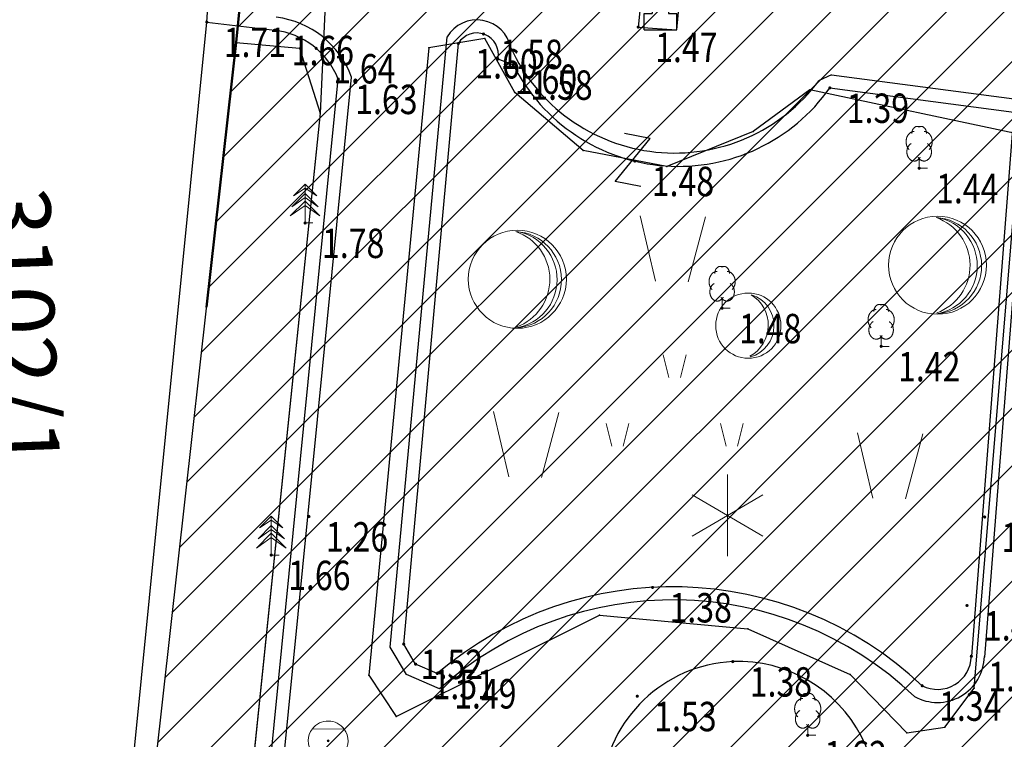
# Model space of a CAD drawing. Units: metres. Extents: x 6568475 to 6572489, y 4680285 to 4683627.
# Drawn here: x 6569432 to 6569462, y 4682067 to 4682089 of the extents above; entities that cross this region are included whole.
import ezdxf
from ezdxf.enums import TextEntityAlignment as Align

# ---------------------------------------------------------------- set-up
doc = ezdxf.new("R2010")
doc.units = ezdxf.units.M
doc.header["$MEASUREMENT"] = 0
doc.linetypes.add('ACAD_ISO03W100', pattern=[30, 12, -18])
for name, color, linetype in [('00_mb_survey_drawing_num', 7, 'Continuous'), ('01-Geodetska osnova', 7, 'Continuous'), ('1-katastar-PARCELE_GRANICE', 7, 'Continuous'), ('beton', 241, 'Continuous'), ('D_TACKE', 1, 'Continuous'), ('OSTALE_LINIJE', 6, 'Continuous'), ('PARCELE_GRANICE', 134, 'Continuous'), ('staza', 10, 'Continuous'), ('T_KLJUC', 250, 'Continuous'), ('TEXT_COPY', 53, 'Continuous'), ('top.znaci', 250, 'Continuous')]:
    doc.layers.add(name, color=color, linetype=linetype)
for name, color, linetype, lineweight in [('cons.a.', 1, 'Continuous', 90), ('hatch conservation area', 1, 'Continuous', 9), ('katastarska podloga budva', 251, 'Continuous', 13)]:
    doc.layers.add(name, color=color, linetype=linetype, lineweight=lineweight)
doc.styles.add('DETAC', font='txt.shx', dxfattribs={"width": 0.8})
doc.styles.add('OZNP', font='simplex.shx', dxfattribs={"oblique": 29.793804})

# ---------------------------------------------------------------- blocks, each defined once
blk = doc.blocks.new('TK414L')
blk.add_circle((0, 0), 0.998)
for centre, radius, start, end in [((-0.474, 0.014), 1.086, 298.789, 59.0801), ((-0.212, -0.001), 0.998, 286.2302, 71.6627)]:
    blk.add_arc(centre, radius, start, end)
blk = doc.blocks.new('TK436S')
for p, q in [((-0.48, 0.03), (-0.95, 2.03)), ((0.52, 0.01), (1.05, 2))]:
    blk.add_line(p, q)
blk = doc.blocks.new('TK154')
for p, q in [((-0.25, 0.5), (-0.25, 0)), ((-0.25, 0.5), (0.25, 0.5)), ((0.25, 0.5), (0.25, 0)), ((-0.5, 0), (-0.25, 0)), ((-0.5, -0.5), (-0.5, 0)), ((0.25, 0), (0.5, 0)), ((0.5, -0.5), (0.5, 0)), ((-0.5, -0.5), (0.5, -0.5))]:
    blk.add_line(p, q)
blk = doc.blocks.new('TK416L_1')
for p, q in [((0, -1.25), (0, 1.25)), ((1.08, 0.63), (-1.08, -0.63)), ((-1.08, 0.63), (1.08, -0.63))]:
    blk.add_line(p, q)
blk = doc.blocks.new('TK97_2')
for p, q in [((0.4, 0.75), (-0.4, -0.75)), ((-0.4, 0.75), (0.4, 0.75)), ((-0.4, -0.75), (0.4, -0.75))]:
    blk.add_line(p, q)
blk = doc.blocks.new('TK414H')
blk.add_circle((0, 0), 1.5)
for centre, radius, start, end in [((-0.126, -0.014), 1.476, 274.0437, 86.817), ((-0.554, -0.004), 1.55, 290.0563, 70.8123), ((-0.281, -0.011), 1.498, 279.9352, 79.2041)]:
    blk.add_arc(centre, radius, start, end)
blk = doc.blocks.new('PIK01')
h = blk.add_hatch(color=256)
edge = h.paths.add_edge_path()
edge.add_arc((0, 0), 0.05, 0, 360)
blk.add_point((0, 0))
blk = doc.blocks.new('TACKA')
at = {"color": 0, "linetype": 'ByBlock'}
blk.add_blockref('PIK01', (0, 0), dxfattribs=at)
at = {"color": 0, "linetype": 'ByBlock', "style": 'DETAC', "width": 0.8}
for tag, p in [('IMTAC', (0.575, 0.685)), ('KOTAC', (0.575, -0.691))]:
    blk.add_attdef(tag, text='', height=1, dxfattribs=at).set_placement(p, align=Align.MIDDLE_LEFT)
at = {"color": 0, "linetype": 'ByBlock', "style": 'DETAC', "width": 0.8, "flags": 1}
blk.add_attdef('OPTAC', text='', height=1, dxfattribs=at).set_placement((-0.411, -0.003), align=Align.MIDDLE_RIGHT)
blk = doc.blocks.new('T95-04')
at = {"linetype": 'Continuous', "lineweight": 9}
for q in [(0, 1.25), (1, 0)]:
    blk.add_line((0, 0), q, dxfattribs=at)
for points in [[(0.09, 5.04, 0), (0.08, 5.05, 0), (0.07, 5.06, 0), (0.06, 5.06, 0), (0.05, 5.07, 0), (0.04, 5.07, 0), (0.03, 5.08, 0), (0.02, 5.08, 0), (0.01, 5.08, 0), (0, 5.09, 0), (-0.01, 5.09, 0), (-0.02, 5.1, 0), (-0.03, 5.1, 0), (-0.04, 5.1, 0), (-0.05, 5.11, 0), (-0.06, 5.11, 0), (-0.07, 5.11, 0), (-0.08, 5.11, 0), (-0.09, 5.12, 0), (-0.11, 5.12, 0), (-0.12, 5.12, 0), (-0.13, 5.12, 0), (-0.14, 5.12, 0), (-0.15, 5.12, 0), (-0.16, 5.12, 0), (-0.17, 5.12, 0), (-0.18, 5.12, 0), (-0.19, 5.12, 0), (-0.2, 5.12, 0), (-0.21, 5.12, 0), (-0.23, 5.12, 0), (-0.24, 5.12, 0), (-0.25, 5.12, 0), (-0.26, 5.12, 0), (-0.27, 5.12, 0), (-0.28, 5.12, 0), (-0.29, 5.12, 0), (-0.3, 5.12, 0), (-0.31, 5.11, 0), (-0.32, 5.11, 0), (-0.33, 5.11, 0), (-0.35, 5.11, 0), (-0.36, 5.1, 0), (-0.37, 5.1, 0), (-0.38, 5.1, 0), (-0.39, 5.09, 0), (-0.4, 5.09, 0), (-0.41, 5.09, 0), (-0.42, 5.08, 0), (-0.43, 5.08, 0), (-0.44, 5.07, 0), (-0.45, 5.07, 0), (-0.46, 5.06, 0), (-0.47, 5.06, 0), (-0.48, 5.05, 0), (-0.49, 5.05, 0), (-0.5, 5.04, 0), (-0.51, 5.03, 0), (-0.52, 5.03, 0), (-0.53, 5.02, 0), (-0.54, 5.02, 0), (-0.55, 5.01, 0), (-0.56, 5, 0), (-0.57, 4.99, 0), (-0.58, 4.99, 0), (-0.59, 4.98, 0), (-0.6, 4.97, 0), (-0.6, 4.96, 0), (-0.61, 4.96, 0), (-0.62, 4.95, 0), (-0.63, 4.94, 0), (-0.64, 4.93, 0), (-0.65, 4.92, 0), (-0.66, 4.91, 0), (-0.66, 4.9, 0), (-0.67, 4.9, 0), (-0.68, 4.89, 0), (-0.69, 4.88, 0), (-0.7, 4.87, 0), (-0.7, 4.86, 0), (-0.71, 4.85, 0), (-0.72, 4.84, 0), (-0.73, 4.83, 0), (-0.73, 4.82, 0), (-0.74, 4.81, 0), (-0.75, 4.8, 0), (-0.75, 4.78, 0), (-0.76, 4.77, 0), (-0.77, 4.76, 0), (-0.77, 4.75, 0), (-0.78, 4.74, 0), (-0.79, 4.73, 0), (-0.79, 4.72, 0), (-0.8, 4.71, 0), (-0.8, 4.69, 0), (-0.81, 4.68, 0), (-0.81, 4.67, 0), (-0.82, 4.66, 0), (-0.82, 4.65, 0), (-0.83, 4.63, 0), (-0.83, 4.62, 0), (-0.84, 4.61, 0), (-0.84, 4.6, 0), (-0.85, 4.58, 0), (-0.85, 4.57, 0), (-0.86, 4.56, 0), (-0.86, 4.55, 0), (-0.86, 4.53, 0), (-0.87, 4.52, 0), (-0.87, 4.51, 0), (-0.87, 4.49, 0), (-0.88, 4.48, 0), (-0.88, 4.47, 0), (-0.88, 4.45, 0), (-0.88, 4.44, 0), (-0.89, 4.43, 0), (-0.89, 4.41, 0), (-0.89, 4.4, 0), (-0.89, 4.39, 0), (-0.89, 4.37, 0), (-0.89, 4.36, 0), (-0.9, 4.35, 0), (-0.9, 4.33, 0), (-0.9, 4.32, 0), (-0.9, 4.3, 0), (-0.9, 4.29, 0), (-0.9, 4.28, 0), (-0.9, 4.26, 0), (-0.9, 4.25, 0)], [(0.9, 4.25, 0), (0.9, 4.26, 0), (0.9, 4.28, 0), (0.9, 4.29, 0), (0.9, 4.3, 0), (0.9, 4.32, 0), (0.9, 4.33, 0), (0.9, 4.35, 0), (0.89, 4.36, 0), (0.89, 4.37, 0), (0.89, 4.39, 0), (0.89, 4.4, 0), (0.89, 4.41, 0), (0.89, 4.43, 0), (0.88, 4.44, 0), (0.88, 4.45, 0), (0.88, 4.47, 0), (0.88, 4.48, 0), (0.87, 4.49, 0), (0.87, 4.51, 0), (0.87, 4.52, 0), (0.86, 4.53, 0), (0.86, 4.55, 0), (0.86, 4.56, 0), (0.85, 4.57, 0), (0.85, 4.58, 0), (0.84, 4.6, 0), (0.84, 4.61, 0), (0.83, 4.62, 0), (0.83, 4.63, 0), (0.82, 4.65, 0), (0.82, 4.66, 0), (0.81, 4.67, 0), (0.81, 4.68, 0), (0.8, 4.69, 0), (0.8, 4.71, 0), (0.79, 4.72, 0), (0.79, 4.73, 0), (0.78, 4.74, 0), (0.77, 4.75, 0), (0.77, 4.76, 0), (0.76, 4.77, 0), (0.75, 4.78, 0), (0.75, 4.8, 0), (0.74, 4.81, 0), (0.73, 4.82, 0), (0.73, 4.83, 0), (0.72, 4.84, 0), (0.71, 4.85, 0), (0.7, 4.86, 0), (0.7, 4.87, 0), (0.69, 4.88, 0), (0.68, 4.89, 0), (0.67, 4.9, 0), (0.66, 4.9, 0), (0.66, 4.91, 0), (0.65, 4.92, 0), (0.64, 4.93, 0), (0.63, 4.94, 0), (0.62, 4.95, 0), (0.61, 4.96, 0), (0.6, 4.96, 0), (0.6, 4.97, 0), (0.59, 4.98, 0), (0.58, 4.99, 0), (0.57, 4.99, 0), (0.56, 5, 0), (0.55, 5.01, 0), (0.54, 5.02, 0), (0.53, 5.02, 0), (0.52, 5.03, 0), (0.51, 5.03, 0), (0.5, 5.04, 0), (0.49, 5.05, 0), (0.48, 5.05, 0), (0.47, 5.06, 0), (0.46, 5.06, 0), (0.45, 5.07, 0), (0.44, 5.07, 0), (0.43, 5.08, 0), (0.42, 5.08, 0), (0.41, 5.09, 0), (0.4, 5.09, 0), (0.39, 5.09, 0), (0.38, 5.1, 0), (0.37, 5.1, 0), (0.36, 5.1, 0), (0.35, 5.11, 0), (0.33, 5.11, 0), (0.32, 5.11, 0), (0.31, 5.11, 0), (0.3, 5.12, 0), (0.29, 5.12, 0), (0.28, 5.12, 0), (0.27, 5.12, 0), (0.26, 5.12, 0), (0.25, 5.12, 0), (0.24, 5.12, 0), (0.23, 5.12, 0), (0.21, 5.12, 0), (0.2, 5.12, 0), (0.19, 5.12, 0), (0.18, 5.12, 0), (0.17, 5.12, 0), (0.16, 5.12, 0), (0.15, 5.12, 0), (0.14, 5.12, 0), (0.13, 5.12, 0), (0.12, 5.12, 0), (0.11, 5.12, 0), (0.09, 5.12, 0), (0.08, 5.11, 0), (0.07, 5.11, 0), (0.06, 5.11, 0), (0.05, 5.11, 0), (0.04, 5.1, 0), (0.03, 5.1, 0), (0.02, 5.1, 0), (0.01, 5.09, 0), (0, 5.09, 0), (-0.01, 5.08, 0), (-0.02, 5.08, 0), (-0.03, 5.08, 0), (-0.04, 5.07, 0), (-0.05, 5.07, 0), (-0.06, 5.06, 0), (-0.07, 5.06, 0), (-0.08, 5.05, 0), (-0.09, 5.04, 0)], [(-0.6, 4.5, 0), (-0.62, 4.5, 0), (-0.64, 4.5, 0), (-0.66, 4.5, 0), (-0.68, 4.5, 0), (-0.7, 4.49, 0), (-0.72, 4.49, 0), (-0.73, 4.49, 0), (-0.75, 4.49, 0), (-0.77, 4.48, 0), (-0.79, 4.48, 0), (-0.81, 4.47, 0), (-0.83, 4.47, 0), (-0.85, 4.46, 0), (-0.87, 4.45, 0), (-0.89, 4.45, 0), (-0.9, 4.44, 0), (-0.92, 4.43, 0), (-0.94, 4.43, 0), (-0.96, 4.42, 0), (-0.98, 4.41, 0), (-0.99, 4.4, 0), (-1.01, 4.39, 0), (-1.03, 4.38, 0), (-1.05, 4.37, 0), (-1.06, 4.36, 0), (-1.08, 4.35, 0), (-1.1, 4.33, 0), (-1.11, 4.32, 0), (-1.13, 4.31, 0), (-1.15, 4.3, 0), (-1.16, 4.28, 0), (-1.18, 4.27, 0), (-1.19, 4.26, 0), (-1.21, 4.24, 0), (-1.22, 4.23, 0), (-1.24, 4.21, 0), (-1.25, 4.2, 0), (-1.27, 4.18, 0), (-1.28, 4.16, 0), (-1.3, 4.15, 0), (-1.31, 4.13, 0), (-1.32, 4.11, 0), (-1.34, 4.09, 0), (-1.35, 4.08, 0), (-1.36, 4.06, 0), (-1.37, 4.04, 0), (-1.39, 4.02, 0), (-1.4, 4, 0), (-1.41, 3.98, 0), (-1.42, 3.96, 0), (-1.43, 3.94, 0), (-1.44, 3.92, 0), (-1.45, 3.9, 0), (-1.46, 3.88, 0), (-1.47, 3.86, 0), (-1.48, 3.84, 0), (-1.49, 3.82, 0), (-1.5, 3.8, 0), (-1.51, 3.78, 0), (-1.52, 3.75, 0), (-1.52, 3.73, 0), (-1.53, 3.71, 0), (-1.54, 3.69, 0), (-1.54, 3.66, 0), (-1.55, 3.64, 0), (-1.56, 3.62, 0), (-1.56, 3.59, 0), (-1.57, 3.57, 0), (-1.57, 3.55, 0), (-1.58, 3.52, 0), (-1.58, 3.5, 0), (-1.58, 3.48, 0), (-1.59, 3.45, 0), (-1.59, 3.43, 0), (-1.59, 3.41, 0), (-1.59, 3.38, 0), (-1.6, 3.36, 0), (-1.6, 3.33, 0), (-1.6, 3.31, 0), (-1.6, 3.29, 0), (-1.6, 3.26, 0), (-1.6, 3.24, 0), (-1.6, 3.21, 0), (-1.6, 3.19, 0), (-1.6, 3.17, 0), (-1.6, 3.14, 0), (-1.59, 3.12, 0), (-1.59, 3.09, 0), (-1.59, 3.07, 0), (-1.59, 3.05, 0), (-1.58, 3.02, 0), (-1.58, 3, 0), (-1.58, 2.98, 0), (-1.57, 2.95, 0), (-1.57, 2.93, 0), (-1.56, 2.91, 0), (-1.56, 2.88, 0), (-1.55, 2.86, 0), (-1.54, 2.84, 0), (-1.54, 2.81, 0), (-1.53, 2.79, 0), (-1.52, 2.77, 0), (-1.52, 2.75, 0), (-1.51, 2.72, 0), (-1.5, 2.7, 0), (-1.49, 2.68, 0), (-1.48, 2.66, 0), (-1.47, 2.64, 0), (-1.46, 2.62, 0), (-1.45, 2.6, 0), (-1.44, 2.58, 0), (-1.43, 2.56, 0), (-1.42, 2.54, 0), (-1.41, 2.52, 0), (-1.4, 2.5, 0), (-1.39, 2.48, 0), (-1.38, 2.46, 0), (-1.36, 2.44, 0), (-1.35, 2.42, 0), (-1.34, 2.41, 0), (-1.32, 2.39, 0), (-1.31, 2.37, 0), (-1.3, 2.35, 0), (-1.28, 2.34, 0), (-1.27, 2.32, 0), (-1.25, 2.3, 0), (-1.24, 2.29, 0), (-1.22, 2.27, 0)], [(1.22, 2.27, 0), (1.24, 2.29, 0), (1.25, 2.3, 0), (1.27, 2.32, 0), (1.28, 2.34, 0), (1.3, 2.35, 0), (1.31, 2.37, 0), (1.32, 2.39, 0), (1.34, 2.41, 0), (1.35, 2.42, 0), (1.36, 2.44, 0), (1.38, 2.46, 0), (1.39, 2.48, 0), (1.4, 2.5, 0), (1.41, 2.52, 0), (1.42, 2.54, 0), (1.43, 2.56, 0), (1.44, 2.58, 0), (1.45, 2.6, 0), (1.46, 2.62, 0), (1.47, 2.64, 0), (1.48, 2.66, 0), (1.49, 2.68, 0), (1.5, 2.7, 0), (1.51, 2.72, 0), (1.52, 2.75, 0), (1.52, 2.77, 0), (1.53, 2.79, 0), (1.54, 2.81, 0), (1.54, 2.84, 0), (1.55, 2.86, 0), (1.56, 2.88, 0), (1.56, 2.91, 0), (1.57, 2.93, 0), (1.57, 2.95, 0), (1.58, 2.98, 0), (1.58, 3, 0), (1.58, 3.02, 0), (1.59, 3.05, 0), (1.59, 3.07, 0), (1.59, 3.09, 0), (1.59, 3.12, 0), (1.6, 3.14, 0), (1.6, 3.17, 0), (1.6, 3.19, 0), (1.6, 3.21, 0), (1.6, 3.24, 0), (1.6, 3.26, 0), (1.6, 3.29, 0), (1.6, 3.31, 0), (1.6, 3.33, 0), (1.6, 3.36, 0), (1.59, 3.38, 0), (1.59, 3.41, 0), (1.59, 3.43, 0), (1.59, 3.45, 0), (1.58, 3.48, 0), (1.58, 3.5, 0), (1.58, 3.52, 0), (1.57, 3.55, 0), (1.57, 3.57, 0), (1.56, 3.59, 0), (1.56, 3.62, 0), (1.55, 3.64, 0), (1.54, 3.66, 0), (1.54, 3.69, 0), (1.53, 3.71, 0), (1.52, 3.73, 0), (1.52, 3.75, 0), (1.51, 3.78, 0), (1.5, 3.8, 0), (1.49, 3.82, 0), (1.48, 3.84, 0), (1.47, 3.86, 0), (1.46, 3.88, 0), (1.45, 3.9, 0), (1.44, 3.92, 0), (1.43, 3.94, 0), (1.42, 3.96, 0), (1.41, 3.98, 0), (1.4, 4, 0), (1.39, 4.02, 0), (1.37, 4.04, 0), (1.36, 4.06, 0), (1.35, 4.08, 0), (1.34, 4.09, 0), (1.32, 4.11, 0), (1.31, 4.13, 0), (1.3, 4.15, 0), (1.28, 4.16, 0), (1.27, 4.18, 0), (1.25, 4.2, 0), (1.24, 4.21, 0), (1.22, 4.23, 0), (1.21, 4.24, 0), (1.19, 4.26, 0), (1.18, 4.27, 0), (1.16, 4.28, 0), (1.15, 4.3, 0), (1.13, 4.31, 0), (1.11, 4.32, 0), (1.1, 4.33, 0), (1.08, 4.35, 0), (1.06, 4.36, 0), (1.05, 4.37, 0), (1.03, 4.38, 0), (1.01, 4.39, 0), (0.99, 4.4, 0), (0.98, 4.41, 0), (0.96, 4.42, 0), (0.94, 4.43, 0), (0.92, 4.43, 0), (0.9, 4.44, 0), (0.89, 4.45, 0), (0.87, 4.45, 0), (0.85, 4.46, 0), (0.83, 4.47, 0), (0.81, 4.47, 0), (0.79, 4.48, 0), (0.77, 4.48, 0), (0.75, 4.49, 0), (0.73, 4.49, 0), (0.72, 4.49, 0), (0.7, 4.49, 0), (0.68, 4.5, 0), (0.66, 4.5, 0), (0.64, 4.5, 0), (0.62, 4.5, 0), (0.6, 4.5, 0)], [(-0.98, 3.02, 0), (-1, 3.01, 0), (-1.02, 2.99, 0), (-1.05, 2.98, 0), (-1.07, 2.96, 0), (-1.09, 2.94, 0), (-1.11, 2.93, 0), (-1.13, 2.91, 0), (-1.15, 2.89, 0), (-1.17, 2.87, 0), (-1.19, 2.85, 0), (-1.21, 2.83, 0), (-1.23, 2.8, 0), (-1.25, 2.78, 0), (-1.27, 2.76, 0), (-1.28, 2.73, 0), (-1.3, 2.71, 0), (-1.31, 2.68, 0), (-1.33, 2.66, 0), (-1.35, 2.63, 0), (-1.36, 2.6, 0), (-1.37, 2.58, 0), (-1.39, 2.55, 0), (-1.4, 2.52, 0), (-1.41, 2.49, 0), (-1.42, 2.46, 0), (-1.43, 2.43, 0), (-1.44, 2.4, 0), (-1.45, 2.37, 0), (-1.46, 2.34, 0), (-1.46, 2.31, 0), (-1.47, 2.28, 0), (-1.48, 2.25, 0), (-1.48, 2.22, 0), (-1.49, 2.19, 0), (-1.49, 2.16, 0), (-1.49, 2.12, 0), (-1.5, 2.09, 0), (-1.5, 2.06, 0), (-1.5, 2.03, 0), (-1.5, 2, 0), (-1.5, 1.96, 0), (-1.5, 1.93, 0), (-1.5, 1.9, 0), (-1.49, 1.87, 0), (-1.49, 1.84, 0), (-1.49, 1.8, 0), (-1.48, 1.77, 0), (-1.48, 1.74, 0), (-1.47, 1.71, 0), (-1.46, 1.68, 0), (-1.45, 1.65, 0), (-1.45, 1.62, 0), (-1.44, 1.59, 0), (-1.43, 1.56, 0), (-1.42, 1.53, 0), (-1.41, 1.5, 0), (-1.39, 1.47, 0), (-1.38, 1.44, 0), (-1.37, 1.42, 0), (-1.36, 1.39, 0), (-1.34, 1.36, 0), (-1.33, 1.34, 0), (-1.31, 1.31, 0), (-1.29, 1.28, 0), (-1.28, 1.26, 0), (-1.26, 1.24, 0), (-1.24, 1.21, 0), (-1.22, 1.19, 0), (-1.21, 1.17, 0), (-1.19, 1.15, 0), (-1.17, 1.13, 0), (-1.15, 1.11, 0), (-1.13, 1.09, 0), (-1.11, 1.07, 0), (-1.08, 1.05, 0), (-1.06, 1.03, 0), (-1.04, 1.02, 0), (-1.02, 1, 0), (-0.99, 0.99, 0), (-0.97, 0.97, 0), (-0.95, 0.96, 0), (-0.92, 0.95, 0), (-0.9, 0.94, 0), (-0.88, 0.93, 0), (-0.85, 0.92, 0), (-0.83, 0.91, 0), (-0.8, 0.9, 0), (-0.78, 0.9, 0), (-0.75, 0.89, 0), (-0.72, 0.89, 0), (-0.7, 0.88, 0), (-0.67, 0.88, 0), (-0.65, 0.88, 0), (-0.62, 0.88, 0), (-0.6, 0.88, 0), (-0.57, 0.88, 0), (-0.55, 0.88, 0), (-0.52, 0.88, 0), (-0.49, 0.88, 0), (-0.47, 0.89, 0), (-0.44, 0.89, 0), (-0.42, 0.9, 0), (-0.39, 0.91, 0), (-0.37, 0.91, 0), (-0.34, 0.92, 0), (-0.32, 0.93, 0), (-0.29, 0.94, 0), (-0.27, 0.95, 0), (-0.25, 0.97, 0), (-0.22, 0.98, 0), (-0.2, 0.99, 0), (-0.18, 1.01, 0), (-0.15, 1.02, 0), (-0.13, 1.04, 0), (-0.11, 1.06, 0), (-0.09, 1.07, 0), (-0.07, 1.09, 0), (-0.05, 1.11, 0), (-0.03, 1.13, 0), (-0.01, 1.15, 0), (0.01, 1.17, 0), (0.03, 1.2, 0), (0.05, 1.22, 0), (0.07, 1.24, 0), (0.08, 1.27, 0), (0.1, 1.29, 0), (0.11, 1.32, 0), (0.13, 1.34, 0)], [(-0.13, 1.34, 0), (-0.11, 1.32, 0), (-0.1, 1.29, 0), (-0.08, 1.27, 0), (-0.07, 1.24, 0), (-0.05, 1.22, 0), (-0.03, 1.2, 0), (-0.01, 1.17, 0), (0.01, 1.15, 0), (0.03, 1.13, 0), (0.05, 1.11, 0), (0.07, 1.09, 0), (0.09, 1.07, 0), (0.11, 1.06, 0), (0.13, 1.04, 0), (0.15, 1.02, 0), (0.18, 1.01, 0), (0.2, 0.99, 0), (0.22, 0.98, 0), (0.25, 0.97, 0), (0.27, 0.95, 0), (0.29, 0.94, 0), (0.32, 0.93, 0), (0.34, 0.92, 0), (0.37, 0.91, 0), (0.39, 0.91, 0), (0.42, 0.9, 0), (0.44, 0.89, 0), (0.47, 0.89, 0), (0.49, 0.88, 0), (0.52, 0.88, 0), (0.55, 0.88, 0), (0.57, 0.88, 0), (0.6, 0.88, 0), (0.62, 0.88, 0), (0.65, 0.88, 0), (0.67, 0.88, 0), (0.7, 0.88, 0), (0.72, 0.89, 0), (0.75, 0.89, 0), (0.78, 0.9, 0), (0.8, 0.9, 0), (0.83, 0.91, 0), (0.85, 0.92, 0), (0.88, 0.93, 0), (0.9, 0.94, 0), (0.92, 0.95, 0), (0.95, 0.96, 0), (0.97, 0.97, 0), (0.99, 0.99, 0), (1.02, 1, 0), (1.04, 1.02, 0), (1.06, 1.03, 0), (1.08, 1.05, 0), (1.11, 1.07, 0), (1.13, 1.09, 0), (1.15, 1.11, 0), (1.17, 1.13, 0), (1.19, 1.15, 0), (1.21, 1.17, 0), (1.22, 1.19, 0), (1.24, 1.21, 0), (1.26, 1.24, 0), (1.28, 1.26, 0), (1.29, 1.28, 0), (1.31, 1.31, 0), (1.33, 1.34, 0), (1.34, 1.36, 0), (1.36, 1.39, 0), (1.37, 1.42, 0), (1.38, 1.44, 0), (1.39, 1.47, 0), (1.41, 1.5, 0), (1.42, 1.53, 0), (1.43, 1.56, 0), (1.44, 1.59, 0), (1.45, 1.62, 0), (1.45, 1.65, 0), (1.46, 1.68, 0), (1.47, 1.71, 0), (1.48, 1.74, 0), (1.48, 1.77, 0), (1.49, 1.8, 0), (1.49, 1.84, 0), (1.49, 1.87, 0), (1.5, 1.9, 0), (1.5, 1.93, 0), (1.5, 1.96, 0), (1.5, 2, 0), (1.5, 2.03, 0), (1.5, 2.06, 0), (1.5, 2.09, 0), (1.49, 2.12, 0), (1.49, 2.16, 0), (1.49, 2.19, 0), (1.48, 2.22, 0), (1.48, 2.25, 0), (1.47, 2.28, 0), (1.46, 2.31, 0), (1.46, 2.34, 0), (1.45, 2.37, 0), (1.44, 2.4, 0), (1.43, 2.43, 0), (1.42, 2.46, 0), (1.41, 2.49, 0), (1.4, 2.52, 0), (1.39, 2.55, 0), (1.37, 2.58, 0), (1.36, 2.6, 0), (1.35, 2.63, 0), (1.33, 2.66, 0), (1.31, 2.68, 0), (1.3, 2.71, 0), (1.28, 2.73, 0), (1.27, 2.76, 0), (1.25, 2.78, 0), (1.23, 2.8, 0), (1.21, 2.83, 0), (1.19, 2.85, 0), (1.17, 2.87, 0), (1.15, 2.89, 0), (1.13, 2.91, 0), (1.11, 2.93, 0), (1.09, 2.94, 0), (1.07, 2.96, 0), (1.05, 2.98, 0), (1.02, 2.99, 0), (1, 3.01, 0), (0.98, 3.02, 0)]]:
    blk.add_polyline3d(points, dxfattribs=at)
blk = doc.blocks.new('*U139')
at = {"linetype": 'Continuous'}
for points in [[(-0.05, 0), (-0.035, -0.035), (-0.035, 0.035)], [(-0.035, 0.035), (0, -0.05), (0, 0.05)], [(0, -0.05), (-0.035, 0.035), (-0.035, -0.035)], [(0, 0.05), (0.035, -0.035), (0.035, 0.035)], [(0.035, -0.035), (0, 0.05), (0, -0.05)], [(0.05, 0), (0.035, 0.035), (0.035, -0.035)]]:
    blk.add_solid(points, dxfattribs=at)
blk = doc.blocks.new('T62-04')
at = {"linetype": 'Continuous', "lineweight": 9}
for p, q in [((-0.8, 0.6), (0.8, 0.6)), ((0.8, -0.6), (-0.8, -0.6))]:
    blk.add_line(p, q, dxfattribs=at)
blk.add_circle((0, 0), 0.05, dxfattribs=at)
for start, end in [(36.8699, 143.1301), (143.1301, 216.8699), (323.1301, 36.8699), (216.8699, 323.1301)]:
    blk.add_arc((0, 0), 1, start, end, dxfattribs=at)
blk.add_blockref('*U139', (0, 0), dxfattribs=at)
blk = doc.blocks.new('T95-03')
at = {"linetype": 'Continuous', "lineweight": 9}
for p, q in [((0, 3.8), (-1.7, 2.1)), ((0, 5), (-1.5, 3.5)), ((-1.5, 3.5), (0, 4.5)), ((0, 0), (0, 5)), ((1.5, 3.5), (0, 5)), ((0, 4.5), (1.5, 3.5)), ((1.7, 2.1), (0, 3.8)), ((0, 2.8), (-1.9, 0.9)), ((-1.7, 2.1), (0, 3.3)), ((0, 3.3), (1.7, 2.1)), ((1.9, 0.9), (0, 2.8)), ((-1.9, 0.9), (0, 2.25)), ((0, 2.25), (1.9, 0.9)), ((0, 0), (1, 0))]:
    blk.add_line(p, q, dxfattribs=at)
blk = doc.blocks.new('P95-02')
at = {"linetype": 'Continuous', "lineweight": 9}
for p, q in [((6.5, 8), (7, 6)), ((8, 6), (8.5, 8)), ((1.5, 2), (2, 0)), ((3, 0), (3.5, 2)), ((11.5, 2), (12, 0)), ((13, 0), (13.5, 2))]:
    blk.add_line(p, q, dxfattribs=at)

msp = doc.modelspace()

# ---------------------------------------------------------------- hatches: boundary and pattern name
at = {"layer": 'hatch conservation area'}
h = msp.add_hatch(dxfattribs=at)
h.set_pattern_fill('ANSI31', color=256, scale=10)
h.set_pattern_definition([(45, (0, 0), (-0.88388347648, 0.88388347648), [])])
h.paths.add_polyline_path([(6569352.16, 4682038.99), (6569380.55, 4682037.41), (6569386.67, 4682037.21), (6569388.23, 4682037.15), (6569392.16, 4682035.33), (6569411.937, 4682032.256), (6569413.06, 4682034.57), (6569417.67, 4682033.9), (6569419.24, 4682039.27), (6569432.937, 4682036.879), (6569433.857, 4682047.482), (6569434.041, 4682050.617), (6569438.27, 4682088.541), (6569438.638, 4682092.045), (6569441.473, 4682121.53), (6569444.028, 4682153.81), (6569444.665, 4682161.846), (6569445.579, 4682173.392), (6569470.71, 4682161.054), (6569475.337, 4682158.792), (6569480.325, 4682156.144), (6569479.39, 4682153.56), (6569484.67, 4682149.53), (6569484.036, 4682142.711), (6569483.29, 4682134.55), (6569481.656, 4682121.74), (6569482.32, 4682121.69), (6569482.018, 4682119.112), (6569481.55, 4682118.96), (6569481.04, 4682115.94), (6569479.51, 4682103.01), (6569479.3, 4682100.12), (6569478.12, 4682080.61), (6569477.86, 4682061.19), (6569477.97, 4682058.5), (6569478.27, 4682043.81), (6569479.24, 4682034.304), (6569600.57, 4681990.5), (6569641.44, 4682042.31), (6569652.42, 4682033.89), (6569707.53, 4682040.75), (6569712.33, 4682001.92), (6569657.601, 4681988.461), (6569658.164, 4681984.958), (6569658.54, 4681981.21), (6569687.161, 4681984.902), (6569606.25, 4681760.981), (6569553.419, 4681747.321), (6569514.902, 4681761.227), (6569508.29, 4681775.426), (6569498.448, 4681788.201), (6569486.446, 4681796.329), (6569475.224, 4681792.224), (6569465.59, 4681799.75), (6569459.435, 4681810.219), (6569474.635, 4681853.354), (6569475.101, 4681854.721), (6569475.343, 4681857.501), (6569474.592, 4681865.036), (6569473.519, 4681868.583), (6569469.865, 4681877.012), (6569469.023, 4681878.509), (6569467.319, 4681880.133), (6569462.623, 4681883.485), (6569460.572, 4681885.565), (6569458.682, 4681887.027), (6569450.136, 4681892.356), (6569441.862, 4681898.073), (6569434.143, 4681899.865), (6569432.125, 4681900.044), (6569423.887, 4681901.773), (6569412.512, 4681901.272), (6569412.682, 4681899.774), (6569407.745, 4681898.91), (6569407.535, 4681898.187), (6569402.59, 4681898.81), (6569402.673, 4681899.872), (6569376.58, 4681897.18), (6569375.08, 4681906.2), (6569377.15, 4681906.413), (6569375.55, 4681920.84), (6569367.098, 4681919.938), (6569365.54, 4681934.848), (6569320.442, 4681930.259), (6569319.99, 4681933.95), (6569319.11, 4681933.88), (6569317.61, 4681935.73), (6569317.38, 4681938.63), (6569318.3, 4681940.75), (6569319.18, 4681940.82), (6569319.06, 4681943), (6569320.15, 4681943.08), (6569316.37, 4681976.02), (6569329.53, 4681978.02), (6569329.17, 4681981.46), (6569319.09, 4681980.48), (6569317.52, 4681993.77), (6569324.17, 4681992.97), (6569326.46, 4682034.64), (6569343.71, 4682038.84)])
h.paths.add_polyline_path([(6569590.06, 4681811.66), (6569586.02, 4681786.46), (6569596.45, 4681786.61), (6569596.25, 4681784.797), (6569594.79, 4681774.09), (6569594.19, 4681771.77), (6569591.9, 4681769.71), (6569588.68, 4681768.88), (6569584.75, 4681768.43), (6569584.37, 4681769.19), (6569573.55, 4681765.63), (6569567.92, 4681765.36), (6569561.45, 4681762.34), (6569558.338, 4681762.3), (6569556.986, 4681762.4), (6569540.59, 4681763.99), (6569539.2, 4681763.73), (6569537.32, 4681763.66), (6569534.24, 4681761.84), (6569532.13, 4681761.58), (6569530.58, 4681761.68), (6569528.08, 4681760.36), (6569524.22, 4681762.07), (6569523.05, 4681762.14), (6569520.71, 4681764.48), (6569518.76, 4681766.92), (6569515.98, 4681772.39), (6569511.45, 4681781.35), (6569510.69, 4681784.28), (6569508.46, 4681784.63), (6569506.28, 4681787.97), (6569505.49, 4681791.25), (6569505.46, 4681792.82), (6569500.05, 4681799.93), (6569498.75, 4681801.33), (6569497.06, 4681803.17), (6569493, 4681806.16), (6569490.77, 4681806.47), (6569486.778, 4681806.497), (6569482.94, 4681803.91), (6569475.77, 4681804.611), (6569473.12, 4681804.87), (6569471.08, 4681805.24), (6569468.53, 4681804.27), (6569466.84, 4681804.39), (6569464.66, 4681805.98), (6569463.89, 4681807.16), (6569464.34, 4681811.81), (6569464.81, 4681814.13), (6569466.13, 4681820.96), (6569464.4, 4681822.09), (6569465.97, 4681825.6), (6569466.78, 4681825.48), (6569467.15, 4681826.68), (6569472.46, 4681842.39), (6569475.5, 4681851.24), (6569476.58, 4681854.41), (6569476.85, 4681857.51), (6569476.07, 4681865.33), (6569474.93, 4681869.1), (6569471.21, 4681877.68), (6569470.22, 4681879.44), (6569468.28, 4681881.29), (6569463.6, 4681884.63), (6569461.57, 4681886.69), (6569459.54, 4681888.26), (6569450.96, 4681893.61), (6569442.48, 4681899.47), (6569434.38, 4681901.35), (6569432.346, 4681901.53), (6569424.01, 4681903.28), (6569410.84, 4681902.7), (6569411.032, 4681901.008), (6569409.5, 4681900.74), (6569409.84, 4681903.31), (6569409.28, 4681903.93), (6569411.23, 4681915.19), (6569409.6, 4681915.88), (6569408.14, 4681917.13), (6569407.47, 4681918.39), (6569407.22, 4681920.47), (6569408.01, 4681922.63), (6569410.2, 4681924.19), (6569413.21, 4681924.41), (6569414.32, 4681924.27), (6569418.81, 4681937.9), (6569422.87, 4681951.54), (6569430.99, 4681978.84), (6569429.36, 4681979.46), (6569427.69, 4681980.47), (6569426.82, 4681982.23), (6569426.71, 4681983.966), (6569427.02, 4681985.61), (6569428.37, 4681987.46), (6569430.42, 4681988.71), (6569431.88, 4681988.89), (6569433.37, 4681988.79), (6569434.8, 4681988.03), (6569436.47, 4681986.02), (6569437.1, 4681983.56), (6569436.65, 4681981.41), (6569467.85, 4681975.01), (6569474.25, 4681982.22), (6569477.87, 4681987.24), (6569478.5, 4681987.14), (6569479.76, 4681988.27), (6569480.42, 4681989.35), (6569481.59, 4681989.14), (6569485.09, 4681993.33), (6569487.84, 4681996.92), (6569487.25, 4681997.32), (6569487.95, 4681999.35), (6569488.73, 4681999.54), (6569491.25, 4682002.06), (6569496.32, 4681998.67), (6569508.85, 4681991.33), (6569511.24, 4681989.9), (6569517.23, 4681987.76), (6569518.7, 4681990.35), (6569524.12, 4681987.76), (6569536.1, 4681981.45), (6569538.33, 4681980.38), (6569544.34, 4681977.85), (6569547.6, 4681981.91), (6569551.27, 4681981.71), (6569563.3, 4681976.46), (6569571.16, 4681973.37), (6569583.51, 4681967.07), (6569593.53, 4681962.06), (6569595.03, 4681961.22), (6569598.29, 4681959.17), (6569600.62, 4681956.62), (6569605.35, 4681950.46), (6569608.01, 4681951.41), (6569610.38, 4681951.72), (6569621.18, 4681950.03), (6569622.327, 4681949.87), (6569628.13, 4681947.64), (6569629.67, 4681945.7), (6569630.04, 4681940.2), (6569628.89, 4681939.16), (6569619.955, 4681939.327), (6569615.35, 4681922.79), (6569609.8, 4681903.85), (6569604.89, 4681887.05), (6569599.42, 4681868.63), (6569598.62, 4681865.1), (6569596.82, 4681853.98), (6569593.84, 4681835.45)], flags=16)

# ---------------------------------------------------------------- linework, layer by layer
at = {"color": 18, "true_color": 0x000000}
for p, q in [((6569450.716, 4682090.42), (6569450.58, 4682089.009)), ((6569451.887, 4682090.331), (6569451.751, 4682088.92)), ((6569437.376, 4682089.162), (6569439.454, 4682088.913)), ((6569450.58, 4682089.009), (6569451.751, 4682088.92)), ((6569442.993, 4682070.033), (6569444.731, 4682088.711)), ((6569443.403, 4682070.125), (6569445.075, 4682088.507)), ((6569446.284, 4682088.033), (6569446.758, 4682087.855)), ((6569438.097, 4682054.199), (6569441.399, 4682087.417)), ((6569456.497, 4682087.544), (6569456.118, 4682087.377)), ((6569456.497, 4682087.544), (6569462.508, 4682086.752)), ((6569456.445, 4682087.147), (6569462.08, 4682086.405)), ((6569462.508, 4682086.752), (6569461.175, 4682069.722)), ((6569462.08, 4682086.405), (6569460.776, 4682069.753)), ((6569443.489, 4682069.194), (6569442.993, 4682070.033)), ((6569443.767, 4682069.51), (6569443.403, 4682070.125)), ((6569444.429, 4682069.224), (6569443.767, 4682069.51)), ((6569444.502, 4682068.757), (6569443.489, 4682069.194))]:
    msp.add_line(p, q, dxfattribs=at)
for centre, radius, start, end in [((6569445.641, 4682088.171), 1.058, 10.9332, 149.2818), ((6569439.159, 4682086.517), 2.414, 21.8929, 82.9756), ((6569445.641, 4682088.171), 0.658, 347.9019, 149.2818), ((6569451.693, 4682090.668), 5.514, 204.6083, 323.3671), ((6569451.814, 4682090.411), 5.666, 206.8213, 324.8183), ((6569451.64, 4682060.744), 11.132, 46.7232, 130.3744), ((6569451.64, 4682060.744), 10.732, 46.4413, 131.6949), ((6569459.738, 4682069.775), 1.438, 240.7388, 358.7789), ((6569459.738, 4682069.775), 1.038, 243.2605, 358.7789)]:
    msp.add_arc(centre, radius, start, end, dxfattribs=at)
at = {"layer": '1-katastar-PARCELE_GRANICE', "linetype": 'Continuous', "lineweight": 0}
for p, q in [((6569441.12, 4682092.36), (6569440.85, 4682086.37)), ((6569441.12, 4682092.36), (6569440.85, 4682086.37)), ((6569440.85, 4682086.37), (6569437.15, 4682050.65)), ((6569440.85, 4682086.37), (6569437.15, 4682050.65))]:
    msp.add_line(p, q, dxfattribs=at)
at = {"layer": 'beton', "color": 18, "true_color": 0x000000}
for centre, radius, start, end in [((6569453.685, 4682065.349), 4.245, 92.8354, 256.5263), ((6569453.644, 4682065.353), 4.239, 257.0817, 92.28)]:
    msp.add_arc(centre, radius, start, end, dxfattribs=at)
at = {"layer": 'cons.a.', "color": 177, "linetype": 'ACAD_ISO03W100', "lineweight": 50, "true_color": 0x293189}
msp.add_lwpolyline([(6569352.16, 4682038.99), (6569380.55, 4682037.41), (6569386.67, 4682037.21), (6569388.23, 4682037.15), (6569392.16, 4682035.33), (6569411.937, 4682032.256), (6569413.06, 4682034.57), (6569417.67, 4682033.9), (6569419.24, 4682039.27), (6569432.937, 4682036.879), (6569433.857, 4682047.482), (6569434.041, 4682050.617), (6569438.27, 4682088.541), (6569438.638, 4682092.045), (6569441.473, 4682121.53)], dxfattribs=at)
at = {"layer": 'D_TACKE', "color": 18, "true_color": 0x000000}
for p in [(6569438.27, 4682088.54), (6569445.89, 4682088.66), (6569440.21, 4682088.36), (6569444.17, 4682088.37), (6569446.8, 4682087.01), (6569455.83, 4682087.09), (6569440.85, 4682086.37), (6569454.1, 4682085.81), (6569448.9, 4682085.23), (6569451.46, 4682084.74), (6569449.4, 4682071.01), (6569453.93, 4682070.59), (6569442.34, 4682069.17), (6569457.07, 4682069.19), (6569460.86, 4682068.77), (6569443.17, 4682067.91), (6569459.96, 4682067.58), (6569458.8, 4682067.41)]:
    msp.add_point(p, dxfattribs=at)
at = {"layer": 'katastarska podloga budva'}
for p, q in [((6569441.12, 4682092.36), (6569440.85, 4682086.37)), ((6569438.27, 4682088.54), (6569438.64, 4682092.04)), ((6569434.04, 4682050.62), (6569438.27, 4682088.54)), ((6569438.27, 4682088.54), (6569440.21, 4682088.36)), ((6569445.89, 4682088.66), (6569444.17, 4682088.37)), ((6569446.8, 4682087.01), (6569445.89, 4682088.66)), ((6569440.21, 4682088.36), (6569440.85, 4682086.37)), ((6569444.17, 4682088.37), (6569442.34, 4682069.17)), ((6569448.9, 4682085.23), (6569446.8, 4682087.01)), ((6569455.83, 4682087.09), (6569454.1, 4682085.81)), ((6569462.27, 4682085.72), (6569455.83, 4682087.09)), ((6569440.85, 4682086.37), (6569437.15, 4682050.65)), ((6569454.1, 4682085.81), (6569451.46, 4682084.74)), ((6569460.86, 4682068.77), (6569462.27, 4682085.72)), ((6569451.46, 4682084.74), (6569448.9, 4682085.23)), ((6569443.17, 4682067.91), (6569449.4, 4682071.01)), ((6569449.4, 4682071.01), (6569453.93, 4682070.59)), ((6569453.93, 4682070.59), (6569457.07, 4682069.19)), ((6569442.34, 4682069.17), (6569443.17, 4682067.91)), ((6569457.07, 4682069.19), (6569458.8, 4682067.41)), ((6569459.96, 4682067.58), (6569460.86, 4682068.77)), ((6569458.8, 4682067.41), (6569459.96, 4682067.58))]:
    msp.add_line(p, q, dxfattribs=at)
for p in [(6569438.27, 4682088.54), (6569445.89, 4682088.66), (6569440.21, 4682088.36), (6569444.17, 4682088.37), (6569446.8, 4682087.01), (6569455.83, 4682087.09), (6569440.85, 4682086.37), (6569454.1, 4682085.81), (6569448.9, 4682085.23), (6569451.46, 4682084.74), (6569449.4, 4682071.01), (6569453.93, 4682070.59), (6569442.34, 4682069.17), (6569457.07, 4682069.19), (6569460.86, 4682068.77), (6569443.17, 4682067.91), (6569459.96, 4682067.58), (6569458.8, 4682067.41)]:
    msp.add_point(p, dxfattribs=at)
at = {"layer": 'OSTALE_LINIJE', "color": 18, "true_color": 0x000000}
for p, q in [((6569438.27, 4682088.54), (6569438.64, 4682092.04)), ((6569434.04, 4682050.62), (6569438.27, 4682088.54)), ((6569438.27, 4682088.54), (6569440.21, 4682088.36)), ((6569445.89, 4682088.66), (6569444.17, 4682088.37)), ((6569446.8, 4682087.01), (6569445.89, 4682088.66)), ((6569440.21, 4682088.36), (6569440.85, 4682086.37)), ((6569444.17, 4682088.37), (6569442.34, 4682069.17)), ((6569448.9, 4682085.23), (6569446.8, 4682087.01)), ((6569455.83, 4682087.09), (6569454.1, 4682085.81)), ((6569462.27, 4682085.72), (6569455.83, 4682087.09)), ((6569454.1, 4682085.81), (6569451.46, 4682084.74)), ((6569460.86, 4682068.77), (6569462.27, 4682085.72)), ((6569451.46, 4682084.74), (6569448.9, 4682085.23)), ((6569443.17, 4682067.91), (6569449.4, 4682071.01)), ((6569449.4, 4682071.01), (6569453.93, 4682070.59)), ((6569453.93, 4682070.59), (6569457.07, 4682069.19)), ((6569442.34, 4682069.17), (6569443.17, 4682067.91)), ((6569457.07, 4682069.19), (6569458.8, 4682067.41)), ((6569459.96, 4682067.58), (6569460.86, 4682068.77)), ((6569458.8, 4682067.41), (6569459.96, 4682067.58))]:
    msp.add_line(p, q, dxfattribs=at)
at = {"layer": 'PARCELE_GRANICE', "color": 18, "true_color": 0x000000}
for p, q in [((6569441.12, 4682092.36), (6569440.85, 4682086.37)), ((6569440.85, 4682086.37), (6569437.15, 4682050.65))]:
    msp.add_line(p, q, dxfattribs=at)
at = {"layer": 'staza', "color": 18, "true_color": 0x000000}
for p, q in [((6569437.376, 4682089.162), (6569439.414, 4682118.102)), ((6569434.272, 4682057.941), (6569437.376, 4682089.162)), ((6569438.495, 4682054.159), (6569441.806, 4682087.472))]:
    msp.add_line(p, q, dxfattribs=at)
msp.add_arc((6569439.159, 4682086.517), 2.814, 19.8317, 82.9756, dxfattribs=at)

# ---------------------------------------------------------------- block references
at = {"layer": '01-Geodetska osnova', "color": 18, "true_color": 0x000000}
ref = msp.add_blockref('TACKA', (6569437.376, 4682089.162), dxfattribs=at)
ref.add_attrib('KOTAC', '1.71', dxfattribs={"layer": '0', "color": 32, "linetype": 'ByBlock', "height": 0.9, "style": 'DETAC', "width": 0.8}).set_placement((6569437.894, 4682088.54), align=Align.MIDDLE_LEFT)
ref = msp.add_blockref('TACKA', (6569439.454, 4682088.913), dxfattribs=at)
ref.add_attrib('KOTAC', '1.66', dxfattribs={"layer": '0', "color": 32, "linetype": 'ByBlock', "height": 0.9, "style": 'DETAC', "width": 0.8}).set_placement((6569439.972, 4682088.291), align=Align.MIDDLE_LEFT)
ref = msp.add_blockref('TACKA', (6569445.846, 4682088.796), dxfattribs=at)
ref.add_attrib('KOTAC', '1.58', dxfattribs={"layer": '0', "color": 32, "linetype": 'ByBlock', "height": 0.9, "style": 'DETAC', "width": 0.8}).set_placement((6569446.364, 4682088.174), align=Align.MIDDLE_LEFT)
ref = msp.add_blockref('TACKA', (6569450.58, 4682089.009), dxfattribs=at)
ref.add_attrib('KOTAC', '1.47', dxfattribs={"layer": '0', "color": 32, "linetype": 'ByBlock', "height": 0.9, "style": 'DETAC', "width": 0.8}).set_placement((6569451.098, 4682088.387), align=Align.MIDDLE_LEFT)
ref = msp.add_blockref('TACKA', (6569445.075, 4682088.507), dxfattribs=at)
ref.add_attrib('KOTAC', '1.60', dxfattribs={"layer": '0', "color": 32, "linetype": 'ByBlock', "height": 0.9, "style": 'DETAC', "width": 0.8}).set_placement((6569445.593, 4682087.885), align=Align.MIDDLE_LEFT)
ref = msp.add_blockref('TACKA', (6569440.724, 4682088.355), dxfattribs=at)
ref.add_attrib('KOTAC', '1.64', dxfattribs={"layer": '0', "color": 32, "linetype": 'ByBlock', "height": 0.9, "style": 'DETAC', "width": 0.8}).set_placement((6569441.242, 4682087.733), align=Align.MIDDLE_LEFT)
ref = msp.add_blockref('TACKA', (6569446.284, 4682088.033), dxfattribs=at)
ref.add_attrib('KOTAC', '1.60', dxfattribs={"layer": '0', "color": 32, "linetype": 'ByBlock', "height": 0.9, "style": 'DETAC', "width": 0.8}).set_placement((6569446.802, 4682087.411), align=Align.MIDDLE_LEFT)
ref = msp.add_blockref('TACKA', (6569446.758, 4682087.855), dxfattribs=at)
ref.add_attrib('KOTAC', '1.58', dxfattribs={"layer": '0', "color": 32, "linetype": 'ByBlock', "height": 0.9, "style": 'DETAC', "width": 0.8}).set_placement((6569447.276, 4682087.233), align=Align.MIDDLE_LEFT)
ref = msp.add_blockref('TACKA', (6569441.399, 4682087.417), dxfattribs=at)
ref.add_attrib('KOTAC', '1.63', dxfattribs={"layer": '0', "color": 32, "linetype": 'ByBlock', "height": 0.9, "style": 'DETAC', "width": 0.8}).set_placement((6569441.917, 4682086.795), align=Align.MIDDLE_LEFT)
ref = msp.add_blockref('TACKA', (6569456.445, 4682087.147), dxfattribs=at)
ref.add_attrib('KOTAC', '1.39', dxfattribs={"layer": '0', "color": 32, "linetype": 'ByBlock', "height": 0.9, "style": 'DETAC', "width": 0.8}).set_placement((6569456.963, 4682086.525), align=Align.MIDDLE_LEFT)
ref = msp.add_blockref('TACKA', (6569450.476, 4682084.906), dxfattribs=at)
ref.add_attrib('KOTAC', '1.48', dxfattribs={"layer": '0', "color": 32, "linetype": 'ByBlock', "height": 0.9, "style": 'DETAC', "width": 0.8}).set_placement((6569450.994, 4682084.284), align=Align.MIDDLE_LEFT)
ref = msp.add_blockref('TACKA', (6569459.179, 4682084.689), dxfattribs=at)
ref.add_attrib('KOTAC', '1.44', dxfattribs={"layer": '0', "color": 32, "linetype": 'ByBlock', "height": 0.9, "style": 'DETAC', "width": 0.8}).set_placement((6569459.697, 4682084.067), align=Align.MIDDLE_LEFT)
ref = msp.add_blockref('TACKA', (6569440.384, 4682083.012), dxfattribs=at)
ref.add_attrib('KOTAC', '1.78', dxfattribs={"layer": '0', "color": 32, "linetype": 'ByBlock', "height": 0.9, "style": 'DETAC', "width": 0.8}).set_placement((6569440.902, 4682082.39), align=Align.MIDDLE_LEFT)
ref = msp.add_blockref('TACKA', (6569453.148, 4682080.404), dxfattribs=at)
ref.add_attrib('KOTAC', '1.48', dxfattribs={"layer": '0', "color": 32, "linetype": 'ByBlock', "height": 0.9, "style": 'DETAC', "width": 0.8}).set_placement((6569453.666, 4682079.782), align=Align.MIDDLE_LEFT)
ref = msp.add_blockref('TACKA', (6569458.015, 4682079.237), dxfattribs=at)
ref.add_attrib('KOTAC', '1.42', dxfattribs={"layer": '0', "color": 32, "linetype": 'ByBlock', "height": 0.9, "style": 'DETAC', "width": 0.8}).set_placement((6569458.533, 4682078.615), align=Align.MIDDLE_LEFT)
ref = msp.add_blockref('TACKA', (6569440.502, 4682074.028), dxfattribs=at)
ref.add_attrib('KOTAC', '1.26', dxfattribs={"layer": '0', "color": 32, "linetype": 'ByBlock', "height": 0.9, "style": 'DETAC', "width": 0.8}).set_placement((6569441.02, 4682073.406), align=Align.MIDDLE_LEFT)
ref = msp.add_blockref('TACKA', (6569461.184, 4682074.012), dxfattribs=at)
ref.add_attrib('KOTAC', '1.14', dxfattribs={"layer": '0', "color": 32, "linetype": 'ByBlock', "height": 0.9, "style": 'DETAC', "width": 0.8}).set_placement((6569461.702, 4682073.39), align=Align.MIDDLE_LEFT)
ref = msp.add_blockref('TACKA', (6569439.348, 4682072.849), dxfattribs=at)
ref.add_attrib('KOTAC', '1.66', dxfattribs={"layer": '0', "color": 32, "linetype": 'ByBlock', "height": 0.9, "style": 'DETAC', "width": 0.8}).set_placement((6569439.866, 4682072.227), align=Align.MIDDLE_LEFT)
ref = msp.add_blockref('TACKA', (6569451.02, 4682071.858), dxfattribs=at)
ref.add_attrib('KOTAC', '1.38', dxfattribs={"layer": '0', "color": 32, "linetype": 'ByBlock', "height": 0.9, "style": 'DETAC', "width": 0.8}).set_placement((6569451.538, 4682071.236), align=Align.MIDDLE_LEFT)
ref = msp.add_blockref('TACKA', (6569460.643, 4682071.304), dxfattribs=at)
ref.add_attrib('KOTAC', '1.42', dxfattribs={"layer": '0', "color": 32, "linetype": 'ByBlock', "height": 0.9, "style": 'DETAC', "width": 0.8}).set_placement((6569461.161, 4682070.682), align=Align.MIDDLE_LEFT)
ref = msp.add_blockref('TACKA', (6569443.403, 4682070.125), dxfattribs=at)
ref.add_attrib('KOTAC', '1.52', dxfattribs={"layer": '0', "color": 32, "linetype": 'ByBlock', "height": 0.9, "style": 'DETAC', "width": 0.8}).set_placement((6569443.921, 4682069.503), align=Align.MIDDLE_LEFT)
ref = msp.add_blockref('TACKA', (6569443.767, 4682069.51), dxfattribs=at)
ref.add_attrib('KOTAC', '1.51', dxfattribs={"layer": '0', "color": 32, "linetype": 'ByBlock', "height": 0.9, "style": 'DETAC', "width": 0.8}).set_placement((6569444.285, 4682068.888), align=Align.MIDDLE_LEFT)
ref = msp.add_blockref('TACKA', (6569453.475, 4682069.588), dxfattribs=at)
ref.add_attrib('KOTAC', '1.38', dxfattribs={"layer": '0', "color": 32, "linetype": 'ByBlock', "height": 0.9, "style": 'DETAC', "width": 0.8}).set_placement((6569453.993, 4682068.966), align=Align.MIDDLE_LEFT)
ref = msp.add_blockref('TACKA', (6569460.776, 4682069.753), dxfattribs=at)
ref.add_attrib('KOTAC', '1.29', dxfattribs={"layer": '0', "color": 32, "linetype": 'ByBlock', "height": 0.9, "style": 'DETAC', "width": 0.8}).set_placement((6569461.294, 4682069.131), align=Align.MIDDLE_LEFT)
ref = msp.add_blockref('TACKA', (6569444.429, 4682069.224), dxfattribs=at)
ref.add_attrib('KOTAC', '1.49', dxfattribs={"layer": '0', "color": 32, "linetype": 'ByBlock', "height": 0.9, "style": 'DETAC', "width": 0.8}).set_placement((6569444.947, 4682068.602), align=Align.MIDDLE_LEFT)
ref = msp.add_blockref('TACKA', (6569459.271, 4682068.848), dxfattribs=at)
ref.add_attrib('KOTAC', '1.34', dxfattribs={"layer": '0', "color": 32, "linetype": 'ByBlock', "height": 0.9, "style": 'DETAC', "width": 0.8}).set_placement((6569459.789, 4682068.226), align=Align.MIDDLE_LEFT)
ref = msp.add_blockref('TACKA', (6569450.552, 4682068.529), dxfattribs=at)
ref.add_attrib('KOTAC', '1.53', dxfattribs={"layer": '0', "color": 32, "linetype": 'ByBlock', "height": 0.9, "style": 'DETAC', "width": 0.8}).set_placement((6569451.07, 4682067.907), align=Align.MIDDLE_LEFT)
ref = msp.add_blockref('TACKA', (6569455.767, 4682067.332), dxfattribs=at)
ref.add_attrib('KOTAC', '1.62', dxfattribs={"layer": '0', "color": 32, "linetype": 'ByBlock', "height": 0.9, "style": 'DETAC', "width": 0.8}).set_placement((6569456.285, 4682066.71), align=Align.MIDDLE_LEFT)
at = {"layer": 'katastarska podloga budva'}
for name, p in [('TK154', (6569451.26, 4682089.42)), ('TK436S', (6569451.59, 4682081.2)), ('TK414H', (6569459.74, 4682081.72)), ('TK414H', (6569446.88, 4682081.29)), ('TK414L', (6569453.95, 4682079.87)), ('TK436S', (6569447.1, 4682075.21)), ('TK436S', (6569458.24, 4682074.56)), ('TK416L_1', (6569453.31, 4682074.06))]:
    msp.add_blockref(name, p, dxfattribs=at)
at = {"layer": 'katastarska podloga budva', "rotation": 169.0378111695417}
msp.add_blockref('TK97_2', (6569450.41, 4682084.94), dxfattribs=at)
at = {"layer": 'T_KLJUC', "color": 18, "true_color": 0x000000}
msp.add_blockref('TK154', (6569451.26, 4682089.42), dxfattribs=at)
at = {"layer": 'T_KLJUC', "color": 18, "true_color": 0x000000, "rotation": 169.0378111818041}
msp.add_blockref('TK97_2', (6569450.41, 4682084.94), dxfattribs=at)
at = {"layer": 'top.znaci', "color": 18, "true_color": 0x000000}
for name, p, xscale, yscale, zscale in [('T95-04', (6569459.179, 4682084.689), 0.2500959455501288, 0.2500959455501288, 0.2500959455501288), ('T95-03', (6569440.384, 4682083.012), 0.2380178165622056, 0.2380178165622056, 0.2380178165622056), ('T95-04', (6569453.148, 4682080.404), 0.2500959455501288, 0.2500959455501288, 0.2500959455501288), ('T95-04', (6569458.015, 4682079.237), 0.2500959455501288, 0.2500959455501288, 0.2500959455501288), ('P95-02', (6569449.07, 4682076.179), 0.3500000005587935, 0.3500000005587935, 0.3500000005587935), ('T95-03', (6569439.348, 4682072.849), 0.2380178165622056, 0.2380178165622056, 0.2380178165622056), ('T95-04', (6569455.767, 4682067.332), 0.2500959455501288, 0.2500959455501288, 0.2500959455501288)]:
    msp.add_blockref(name, p, dxfattribs=dict(at, xscale=xscale, yscale=yscale, zscale=zscale))
at = {"layer": 'top.znaci', "color": 18, "true_color": 0x000000, "xscale": 0.6090347177524204, "yscale": 0.6090347177524204, "zscale": 0.6090347177524204, "rotation": 359.2866887478392}
msp.add_blockref('T62-04', (6569441.089, 4682067.161), dxfattribs=at)

# ---------------------------------------------------------------- texts
at = {"layer": '00_mb_survey_drawing_num', "style": 'OZNP', "oblique": 29.7938}
msp.add_text('3102/1', height=2, rotation=272.1428, dxfattribs=at).set_placement((6569430.57, 4682084.08))
at = {"layer": 'TEXT_COPY', "color": 18, "true_color": 0x000000, "style": 'OZNP', "oblique": 29.7938}
msp.add_text('3102/1', height=2, rotation=272.1428, dxfattribs=at).set_placement((6569430.57, 4682084.08))

doc.saveas('drawing.dxf')
